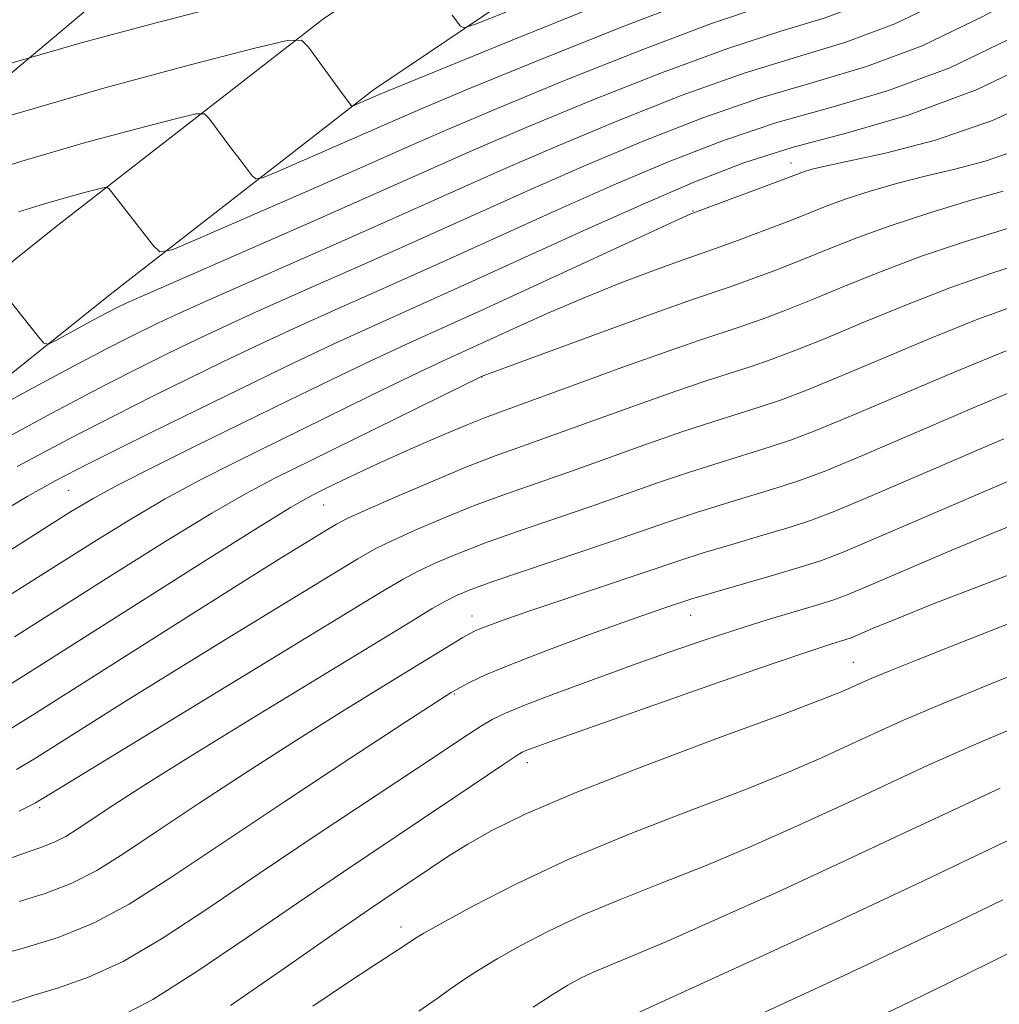
# Model space of a CAD drawing. Extents: x 2159800 to 2162700, y 302300 to 305200.
# Drawn here: x 2160265 to 2160355, y 303144 to 303235 of the extents above; entities that cross this region are included whole.
import ezdxf

# ---------------------------------------------------------------- set-up
doc = ezdxf.new("R2010")
doc.units = 0
doc.header["$MEASUREMENT"] = 0
doc.linetypes.add('DGN Style 2', pattern=[39.879531, 23.927719, -15.951813])
doc.linetypes.add('DGN Style 3', pattern=[55.831344, 39.879531, -15.951813])
for name, color, linetype, lineweight in [('BREAKLINE DTM HARD', 7, 'Continuous', 0), ('CONTOUR INDEX', 41, 'Continuous', 13), ('CONTOUR INTERMEDIATE', 44, 'Continuous', 0), ('CONTOUR INTERMEDIATE DASHED', 44, 'DGN Style 3', 0), ('OBSCURED GROUND BOUNDARY', 84, 'DGN Style 2', 0), ('SPOT ELEVATION DTM', 2, 'Continuous', 13)]:
    doc.layers.add(name, color=color, linetype=linetype, lineweight=lineweight)

msp = doc.modelspace()

# ---------------------------------------------------------------- linework, layer by layer
at = {"layer": 'BREAKLINE DTM HARD'}
for points in [[(2160040.51, 302885.81, 1023.69), (2160058.08, 302933.33, 1017.89), (2160077.14, 302971.37, 1013.09), (2160101.39, 303006.58, 1007.11), (2160125.96, 303042.27, 1002.99), (2160156.87, 303087.45, 995.57), (2160188.31, 303127.03, 990.01), (2160213.71, 303155.22, 985.29), (2160242.5, 303185.37, 977.9), (2160273.07, 303209.85, 973.06), (2160297.36, 303228.73, 967.55), (2160327.63, 303249.11, 961.88), (2160354.82, 303274.77, 956.33)], [(2160033.01, 302888.58, 1023.69), (2160050.73, 302936.52, 1017.89), (2160070.24, 302975.45, 1013.09), (2160094.8, 303011.12, 1007.11), (2160119.36, 303046.8, 1002.99), (2160150.43, 303092.2, 995.57), (2160182.2, 303132.2, 990.01), (2160207.84, 303160.66, 985.29), (2160237.08, 303191.28, 977.9), (2160268.12, 303216.13, 973.06), (2160292.67, 303235.21, 967.55), (2160322.62, 303255.38, 961.88), (2160335.604, 303267.635, 959.182)]]:
    msp.add_polyline3d(points, dxfattribs=at)
at = {"layer": 'CONTOUR INDEX', "flags": 128}
for points, elevation in [([(2160327.017, 303237.108), (2160320.141, 303234.469), (2160312.564, 303231.434), (2160306.067, 303228.773), (2160301.921, 303227.043), (2160299.3559, 303225.939), (2160288.559, 303221.206), (2160287.1379, 303220.61), (2160286.5249, 303220.505), (2160286.1929, 303220.7999), (2160285.059, 303222.254), (2160284.291, 303223.262), (2160282.188, 303226.126), (2160281.785, 303226.524), (2160280.988, 303226.505), (2160279.116, 303226.056), (2160275.659, 303225.166), (2160270.807, 303223.853), (2160264.926, 303222.1411), (2160258.418, 303220.091)], 970), ([(2160356.811, 303233.7969), (2160350.507, 303230.768), (2160344.769, 303228.63), (2160339.543, 303227.105), (2160334.573, 303225.713), (2160329.638, 303224.064), (2160324.646, 303222.1251), (2160319.538, 303219.9539), (2160314.284, 303217.618), (2160303.76, 303212.846), (2160298.752, 303210.608), (2160294.114, 303208.548), (2160290.01, 303206.703), (2160286.523, 303205.084), (2160283.422, 303203.596), (2160277.155, 303200.522), (2160273.515, 303198.699), (2160269.315, 303196.531), (2160264.51, 303193.972)], 980), ([(2160355.846, 303215.94), (2160351.86, 303214.697), (2160347.918, 303213.372), (2160344.267, 303212.002), (2160340.958, 303210.663), (2160337.999, 303209.44), (2160335.393, 303208.401), (2160333.127, 303207.547), (2160331.188, 303206.862), (2160327.473, 303205.638), (2160324.629, 303204.659), (2160320.616, 303203.223), (2160309.685, 303199.254), (2160307.855, 303198.577), (2160306.013, 303197.84), (2160303.572, 303196.805), (2160300.762, 303195.577), (2160298.018, 303194.345), (2160295.697, 303193.268), (2160293.85, 303192.384), (2160292.453, 303191.701), (2160291.3329, 303191.131), (2160289.728, 303190.204), (2160286.731, 303188.354), (2160281.791, 303185.2409), (2160265.315, 303174.791), (2160261.692, 303172.542)], 990), ([(2160355.495, 303196.531), (2160343.578, 303191.399), (2160339.997, 303189.892), (2160337.775, 303189.0369), (2160335.8089, 303188.401), (2160333.2711, 303187.642), (2160330.4201, 303186.801), (2160327.787, 303186.009), (2160325.719, 303185.35), (2160318.4, 303182.873), (2160311.893, 303180.694), (2160309.682, 303179.936), (2160308.248, 303179.424), (2160307.345, 303179.079), (2160306.738, 303178.821), (2160306.224, 303178.56), (2160305.608, 303178.201), (2160298.183, 303173.67), (2160294.488, 303171.388), (2160290.26, 303168.731), (2160285.732, 303165.823), (2160281.301, 303162.926), (2160277.408, 303160.339), (2160274.35, 303158.289), (2160271.863, 303156.7279), (2160269.54, 303155.537), (2160267.089, 303154.607), (2160264.678, 303153.87)], 1000), ([(2160359.434, 303175.999), (2160354.469, 303174.008), (2160349.819, 303172.103), (2160346.259, 303170.576), (2160343.54, 303169.345), (2160341.156, 303168.234), (2160338.624, 303167.08), (2160335.5601, 303165.761), (2160331.605, 303164.171), (2160326.57, 303162.239), (2160320.945, 303160.056), (2160315.393, 303157.751), (2160310.4949, 303155.472), (2160306.523, 303153.434), (2160303.669, 303151.873), (2160302.02, 303150.9429), (2160301.247, 303150.487), (2160300.1001, 303149.704), (2160297.392, 303147.945), (2160294.961, 303146.3491), (2160291.791, 303144.215)], 1010), ([(2160357.9051, 303150.057), (2160354.18, 303148.208), (2160350.423, 303146.361), (2160346.971, 303144.68), (2160343.83, 303143.169)], 1020)]:
    msp.add_lwpolyline(points, dxfattribs=dict(at, elevation=elevation))
at = {"layer": 'CONTOUR INTERMEDIATE', "flags": 128}
for points, elevation in [([(2160361.3559, 303261.237), (2160350.282, 303252.874), (2160344.757, 303248.7829), (2160340.595, 303245.878), (2160337.615, 303244.038), (2160335.357, 303242.9149), (2160333.253, 303242.125), (2160330.329, 303241.138), (2160325.506, 303239.386), (2160318.242, 303236.55), (2160310.148, 303233.295), (2160297.89, 303228.284), (2160295.483, 303227.239), (2160295.37, 303227.219), (2160295.309, 303227.274), (2160294.322, 303228.607), (2160291.383, 303232.66), (2160290.716, 303233.317), (2160289.399, 303233.287), (2160286.302, 303232.543), (2160280.591, 303231.074), (2160272.608, 303228.916), (2160262.989, 303226.12)], 968), ([(2160356.374, 303244.481), (2160351.7721, 303241.529), (2160347.2131, 303238.9181), (2160342.932, 303236.842), (2160339.011, 303235.378), (2160334.936, 303234.122), (2160330.039, 303232.55), (2160323.94, 303230.307), (2160317.397, 303227.71), (2160311.455, 303225.246), (2160306.79, 303223.24), (2160297.711, 303219.209), (2160291.402, 303216.433), (2160276.044, 303209.706), (2160274.616, 303209.066), (2160273.603, 303208.575), (2160272.968, 303208.251), (2160272.013, 303207.746), (2160268.062, 303205.603), (2160267.384, 303205.277), (2160266.97, 303205.3641), (2160266.468, 303205.939), (2160263.634, 303209.504)], 974), ([(2160355.498, 303240.0799), (2160350.413, 303237.211), (2160345.4569, 303234.817), (2160340.931, 303233.129), (2160336.472, 303231.783), (2160331.551, 303230.271), (2160325.839, 303228.2259), (2160319.813, 303225.848), (2160314.149, 303223.482), (2160309.288, 303221.366), (2160299.727, 303217.088), (2160293.8519, 303214.491), (2160282.838, 303209.646), (2160279.537, 303208.166), (2160277.551, 303207.242), (2160274.737, 303205.864), (2160272.75, 303204.848), (2160269.763, 303203.271), (2160265.589, 303201.021), (2160257.407, 303196.567)], 976), ([(2160359.224, 303238.63), (2160353.612, 303235.504), (2160347.982, 303232.793), (2160342.85, 303230.8789), (2160338.007, 303229.444), (2160333.062, 303227.992), (2160327.739, 303226.145), (2160322.23, 303223.986), (2160316.844, 303221.718), (2160311.786, 303219.492), (2160301.744, 303214.967), (2160296.302, 303212.549), (2160290.991, 303210.205), (2160286.424, 303208.175), (2160283.03, 303206.6251), (2160280.487, 303205.419), (2160278.284, 303204.344), (2160275.878, 303203.156), (2160272.59, 303201.477), (2160267.707, 303198.901), (2160260.934, 303195.252)], 978), ([(2160333.401, 303236.461), (2160328.528, 303234.829), (2160322.041, 303232.388), (2160314.981, 303229.572), (2160308.761, 303227.009), (2160304.336, 303225.133), (2160300.822, 303223.594), (2160296.878, 303221.846), (2160291.619, 303219.536), (2160281.375, 303215.065), (2160278.794, 303213.982), (2160277.68, 303213.791), (2160277.077, 303214.327), (2160272.993, 303219.593), (2160272.854, 303219.73), (2160272.578, 303219.724), (2160271.929, 303219.568), (2160270.731, 303219.26), (2160269.051, 303218.805), (2160267.014, 303218.212), (2160264.635, 303217.461)], 972), ([(2160282.928, 303236.335), (2160277.453, 303234.939), (2160270.425, 303233.057), (2160265.654, 303231.685)], 966), ([(2160309.564, 303235.902), (2160306.791, 303234.786), (2160305.713, 303234.445), (2160305.407, 303234.587), (2160304.613, 303235.602)], 966), ([(2160360.011, 303232.091), (2160353.032, 303228.744), (2160346.689, 303226.381), (2160341.078, 303224.766), (2160336.084, 303223.4341), (2160331.538, 303221.983), (2160327.063, 303220.263), (2160322.232, 303218.191), (2160316.782, 303215.745), (2160305.776, 303210.725), (2160297.238, 303206.891), (2160293.596, 303205.232), (2160290.016, 303203.544), (2160286.357, 303201.772), (2160278.431, 303197.888), (2160274.441, 303195.92), (2160270.922, 303194.161), (2160268.087, 303192.693), (2160265.433, 303191.215), (2160262.28, 303189.333)], 982), ([(2160359.934, 303228.402), (2160354.472, 303225.906), (2160349.213, 303224.0819), (2160344.5949, 303222.879), (2160338.856, 303221.653), (2160337.698, 303221.372), (2160337.106, 303221.192), (2160336.6361, 303221.021), (2160334.653, 303220.265), (2160326.563, 303217.244), (2160325.547, 303216.784), (2160312.963, 303210.976), (2160307.6949, 303208.559), (2160300.357, 303205.232), (2160297.181, 303203.76), (2160293.53, 303202.013), (2160289.461, 303200.031), (2160280.935, 303195.8501), (2160277.048, 303193.926), (2160273.881, 303192.32), (2160271.577, 303191.0769), (2160269.422, 303189.79), (2160262.191, 303185.223)], 984), ([(2160356.728, 303223.165), (2160353.7959, 303222.15), (2160350.971, 303221.404), (2160348.2411, 303220.758), (2160345.617, 303220.079), (2160343.188, 303219.375), (2160341.063, 303218.689), (2160339.284, 303218.046), (2160335.768, 303216.6559), (2160333.551, 303215.805), (2160331.268, 303214.952), (2160329.339, 303214.247), (2160325.413, 303212.872), (2160323.126, 303212.038), (2160320.182, 303210.917), (2160316.866, 303209.579), (2160313.463, 303208.113), (2160310.259, 303206.673), (2160303.4, 303203.538), (2160300.767, 303202.288), (2160297.065, 303200.493), (2160284.641, 303194.395), (2160281.305, 303192.7), (2160278.164, 303190.998), (2160274.982, 303189.132), (2160271.545, 303187.006), (2160263.2321, 303181.746)], 986), ([(2160355.433, 303219.393), (2160352.378, 303218.504), (2160348.678, 303217.378), (2160345.02, 303216.187), (2160341.932, 303215.07), (2160339.3079, 303214.033), (2160336.884, 303213.048), (2160334.472, 303212.103), (2160332.198, 303211.249), (2160330.264, 303210.5549), (2160326.896, 303209.41), (2160324.0381, 303208.404), (2160319.689, 303206.831), (2160307.383, 303202.303), (2160291.652, 303194.577), (2160288.3479, 303192.94), (2160285.562, 303191.474), (2160282.448, 303189.676), (2160278.386, 303187.186), (2160273.669, 303184.222), (2160264.273, 303178.269)], 988), ([(2160358.385, 303213.096), (2160354.39, 303211.824), (2160350.518, 303210.469), (2160346.512, 303208.908), (2160342.597, 303207.2889), (2160339.115, 303205.832), (2160336.314, 303204.699), (2160334.057, 303203.845), (2160332.1119, 303203.17), (2160328.063, 303201.871), (2160325.261, 303200.929), (2160321.632, 303199.6461), (2160314.002, 303196.896), (2160311.105, 303195.868), (2160308.595, 303194.958), (2160305.893, 303193.907), (2160302.632, 303192.55), (2160299.294, 303191.112), (2160296.576, 303189.9151), (2160294.945, 303189.173), (2160293.9671, 303188.669), (2160292.981, 303188.08), (2160291.39, 303187.107), (2160288.861, 303185.544), (2160285.128, 303183.207), (2160280.131, 303180.051), (2160265.92, 303171.037), (2160263.097, 303169.303)], 992), ([(2160356.854, 303208.9299), (2160353.117, 303207.566), (2160348.758, 303205.8139), (2160344.236, 303203.916), (2160340.231, 303202.223), (2160337.234, 303200.997), (2160334.986, 303200.143), (2160333.036, 303199.478), (2160328.652, 303198.103), (2160325.893, 303197.199), (2160322.648, 303196.07), (2160315.712, 303193.5959), (2160309.626, 303191.468), (2160306.755, 303190.403), (2160303.874, 303189.245), (2160301.208, 303188.105), (2160299.057, 303187.135), (2160297.522, 303186.381), (2160295.912, 303185.466), (2160293.336, 303183.904), (2160284.12, 303178.273), (2160278.992, 303175.116), (2160274.5719, 303172.363), (2160266.191, 303167.07), (2160264.461, 303166.037)], 994), ([(2160355.717, 303204.664), (2160351.004, 303202.719), (2160341.346, 303198.615), (2160338.155, 303197.296), (2160335.916, 303196.441), (2160333.961, 303195.785), (2160329.241, 303194.336), (2160326.524, 303193.469), (2160323.663, 303192.494), (2160317.421, 303190.297), (2160310.657, 303187.9769), (2160307.618, 303186.899), (2160305.117, 303185.941), (2160303.122, 303185.098), (2160301.538, 303184.355), (2160300.099, 303183.59), (2160297.857, 303182.262), (2160266.983, 303163.433), (2160266.199, 303162.971), (2160265.568, 303162.633), (2160264.688, 303162.198)], 996), ([(2160358.316, 303201.761), (2160353.2499, 303199.625), (2160342.462, 303195.007), (2160339.076, 303193.594), (2160336.845, 303192.739), (2160334.885, 303192.093), (2160329.831, 303190.568), (2160327.156, 303189.739), (2160324.679, 303188.918), (2160319.1311, 303186.9971), (2160308.48, 303183.395), (2160306.36, 303182.636), (2160305.036, 303182.091), (2160304.019, 303181.575), (2160302.795, 303180.87), (2160300.751, 303179.637), (2160285.905, 303170.5709), (2160280.312, 303167.127), (2160276.203, 303164.555), (2160273.424, 303162.771), (2160270.133, 303160.582), (2160268.994, 303159.867), (2160267.93, 303159.322), (2160266.772, 303158.879), (2160265.418, 303158.421), (2160263.786, 303157.817)], 998), ([(2160360.347, 303194.532), (2160343.92, 303187.455), (2160340.689, 303186.091), (2160338.675, 303185.323), (2160336.733, 303184.708), (2160334.032, 303183.912), (2160328.419, 303182.279), (2160326.808, 303181.798), (2160325.895, 303181.5091), (2160324.242, 303180.95), (2160322.7291, 303180.427), (2160320.368, 303179.588), (2160317.049, 303178.383), (2160313.356, 303177.011), (2160310.0479, 303175.733), (2160307.709, 303174.755), (2160306.223, 303174.059), (2160305.298, 303173.572), (2160304.5439, 303173.136), (2160303.16, 303172.258), (2160300.247, 303170.359), (2160295.272, 303167.098), (2160289.18, 303163.082), (2160283.282, 303159.157), (2160278.5821, 303156), (2160274.85, 303153.618), (2160271.548, 303151.85), (2160268.287, 303150.547), (2160265.283, 303149.619), (2160262.9001, 303148.985)], 1002), ([(2160358.913, 303189.625), (2160354.717, 303187.934), (2160350.324, 303186.099), (2160346.237, 303184.356), (2160343.027, 303182.975), (2160341.04, 303182.138), (2160339.738, 303181.648), (2160338.357, 303181.217), (2160333.69, 303179.831), (2160330.772, 303178.925), (2160327.763, 303177.933), (2160324.627, 303176.849), (2160321.263, 303175.649), (2160317.669, 303174.347), (2160314.223, 303173.075), (2160311.403, 303172.002), (2160309.53, 303171.235), (2160308.318, 303170.649), (2160307.324, 303170.058), (2160306.111, 303169.268), (2160301.336, 303166.093), (2160292.081, 303159.97), (2160286.915, 303156.504), (2160282.177, 303153.282), (2160277.9691, 303150.506), (2160274.28, 303148.339), (2160271.0891, 303146.872), (2160268.333, 303145.912), (2160265.941, 303145.194), (2160263.8, 303144.477)], 1004), ([(2160359.687, 303185.414), (2160354.043, 303183.263), (2160349.088, 303181.336), (2160345.594, 303179.941), (2160343.405, 303179.038), (2160341.408, 303178.19), (2160340.933, 303178.011), (2160339.5541, 303177.589), (2160337.707, 303176.991), (2160334.225, 303175.811), (2160328.812, 303173.934), (2160313.962, 303168.714), (2160312.2699, 303168.107), (2160311.526, 303167.828), (2160311.075, 303167.63), (2160310.485, 303167.278), (2160309.378, 303166.539), (2160304.88, 303163.483), (2160301.8, 303161.41), (2160294.61, 303156.612), (2160290.38, 303153.741), (2160285.722, 303150.53), (2160281.081, 303147.389), (2160277.012, 303144.828), (2160273.891, 303143.196)], 1006), ([(2160358.72, 303180.544), (2160354.7221, 303179.001), (2160350.93, 303177.517), (2160347.589, 303176.195), (2160344.979, 303175.143), (2160343.274, 303174.433), (2160342.227, 303173.972), (2160341.482, 303173.628), (2160340.5981, 303173.2371), (2160338.787, 303172.516), (2160335.173, 303171.153), (2160329.294, 303168.976), (2160322.351, 303166.378), (2160315.958, 303163.892), (2160311.355, 303161.93), (2160308.276, 303160.419), (2160306.079, 303159.163), (2160304.216, 303157.997), (2160302.5201, 303156.881), (2160299.265, 303154.697), (2160297.088, 303153.221), (2160293.845, 303150.978), (2160289.266, 303147.779), (2160284.194, 303144.272)], 1008), ([(2160356.526, 303169.913), (2160352.484, 303168.202), (2160348.6, 303166.464), (2160344.774, 303164.686), (2160340.83, 303162.841), (2160336.649, 303160.923), (2160332.333, 303159.006), (2160328.038, 303157.188), (2160323.91, 303155.537), (2160320.053, 303154.017), (2160316.559, 303152.5651), (2160313.504, 303151.139), (2160310.906, 303149.784), (2160308.766, 303148.566), (2160307.0631, 303147.53), (2160305.681, 303146.6301), (2160304.479, 303145.795), (2160303.252, 303144.919), (2160301.547, 303143.733)], 1012), ([(2160355.15, 303164.302), (2160350.941, 303162.351), (2160346.007, 303160.027), (2160340.504, 303157.448), (2160334.675, 303154.766), (2160329.105, 303152.251), (2160324.47, 303150.205), (2160321.25, 303148.835), (2160317.725, 303147.378), (2160316.5129, 303146.805), (2160315.289, 303146.133), (2160313.863, 303145.26), (2160312.107, 303144.118)], 1014), ([(2160357.815, 303160.401), (2160347.456, 303155.465), (2160340.907, 303152.3831), (2160334.322, 303149.34), (2160323.909, 303144.587), (2160321.29, 303143.366)], 1016), ([(2160355.422, 303154.02), (2160351.283, 303152.02), (2160346.3859, 303149.675), (2160341.248, 303147.25), (2160331.994, 303142.962)], 1018)]:
    msp.add_lwpolyline(points, dxfattribs=dict(at, elevation=elevation))
at = {"layer": 'CONTOUR INTERMEDIATE DASHED', "elevation": 966, "flags": 128}
msp.add_lwpolyline([(2160265.654, 303231.685), (2160262.404, 303230.751), (2160254.002, 303228.128), (2160246.032, 303225.499), (2160239.359, 303223.2199), (2160234.612, 303221.556), (2160231.474, 303220.392), (2160229.392, 303219.518), (2160227.744, 303218.666), (2160225.644, 303217.3331), (2160222.1369, 303214.957), (2160216.67, 303211.224), (2160210.294, 303206.814), (2160204.458, 303202.657), (2160200.29, 303199.491), (2160197.631, 303197.29), (2160194.967, 303194.908), (2160194.317, 303194.303), (2160193.886, 303193.809), (2160193.147, 303192.696), (2160192.675, 303192.167), (2160191.984, 303191.673), (2160190.734, 303190.916), (2160188.536, 303189.526), (2160185.153, 303187.296), (2160180.9589, 303184.681), (2160176.482, 303182.301), (2160172.209, 303180.627), (2160168.458, 303179.547), (2160165.5071, 303178.8), (2160163.443, 303178.108), (2160161.582, 303177.125), (2160159.051, 303175.485), (2160143.629, 303165.326), (2160142.674, 303164.651), (2160141.338, 303163.633), (2160139.582, 303162.188), (2160137.434, 303160.238), (2160134.939, 303157.708), (2160132.202, 303154.627), (2160129.556, 303151.461), (2160127.394, 303148.778), (2160125.112, 303145.905), (2160124.432, 303145.141), (2160123.632, 303144.38), (2160122.504, 303143.449), (2160120.868, 303142.215), (2160118.565, 303140.518), (2160115.523, 303138.105), (2160111.689, 303134.697), (2160107.114, 303130.173), (2160102.263, 303125.039), (2160097.705, 303119.9589), (2160093.782, 303115.409), (2160089.943, 303111.125), (2160085.413, 303106.655), (2160079.745, 303101.7551), (2160073.8189, 303097.007), (2160068.846, 303093.203), (2160065.709, 303090.909), (2160063.9889, 303089.795), (2160062.938, 303089.309), (2160061.895, 303088.952), (2160060.532, 303088.452), (2160058.607, 303087.59), (2160055.995, 303086.249), (2160053.039, 303084.703), (2160050.2, 303083.326), (2160047.837, 303082.3921), (2160045.899, 303081.784), (2160044.233, 303081.283), (2160042.71, 303080.707), (2160041.3091, 303080.008), (2160040.034, 303079.172), (2160038.821, 303078.1331), (2160037.337, 303076.617), (2160025.713, 303064.104), (2160023.583, 303061.767), (2160021.159, 303059.048), (2160020.142, 303057.955), (2160018.688, 303056.56), (2160016.333, 303054.498), (2160012.737, 303051.466), (2160008.048, 303047.408), (2160002.539, 303042.331), (2159999.9999, 303039.813)], dxfattribs=at)
at = {"layer": 'OBSCURED GROUND BOUNDARY'}
msp.add_polyline3d([(2160396.28, 303295.56, 995.31), (2160331.4, 303265.7, 993.65), (2160276.49, 303240.81, 994.64), (2160223.24, 303195.97, 1002.96), (2160156.65, 303131.19, 1013.93), (2160078.38, 303023.19, 1020.08), (2160026.74, 302938.45, 1027.73), (2160000, 302900.782, 1031.815), (2160000, 302900.782, 1031.815)], dxfattribs=at)
at = {"layer": 'SPOT ELEVATION DTM'}
for p in [(2160335.86, 303221.98, 983.37), (2160326.85, 303217.54, 983.91), (2160307.38, 303202.24, 988.04), (2160269.25, 303191.78, 982.99), (2160292.78, 303190.44, 990.87), (2160306.44, 303180.2, 999.33), (2160326.63, 303180.24, 1002.78), (2160341.62, 303175.92, 1007.15), (2160304.81, 303173.01, 1002.14), (2160311.56, 303166.68, 1006.55), (2160266.57, 303162.52, 996.31), (2160299.92, 303151.52, 1009.44)]:
    msp.add_point(p, dxfattribs=at)

doc.saveas('drawing.dxf')
